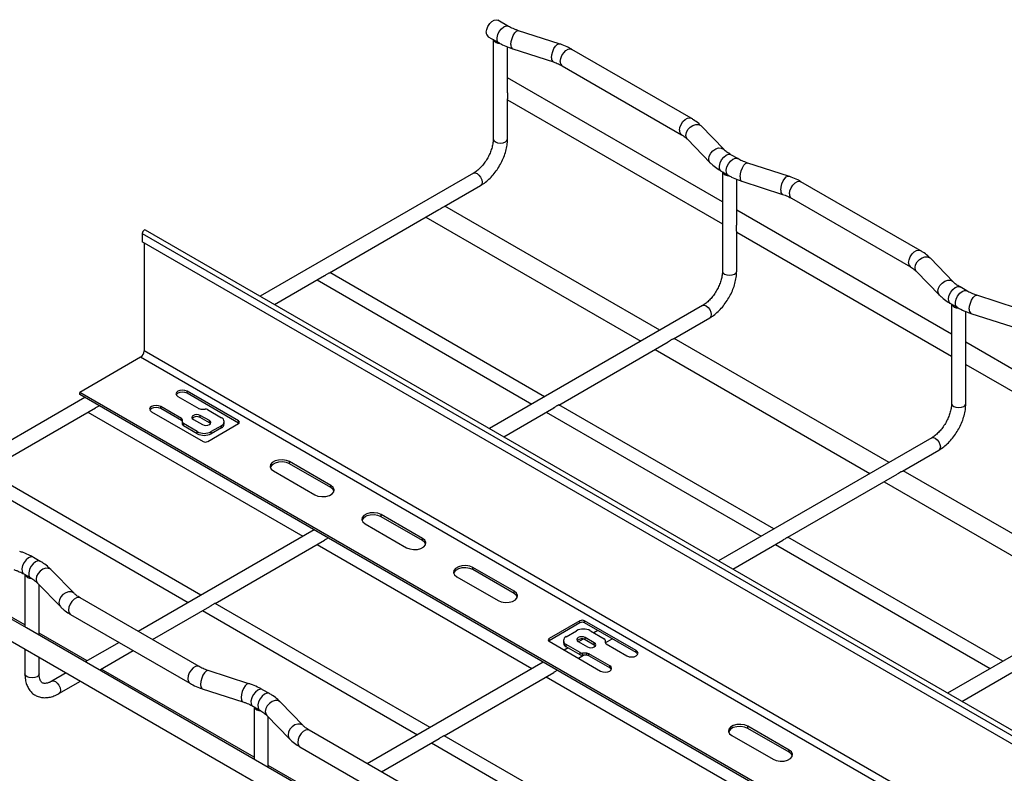
# Model space of a CAD drawing. Units: inches. Extents: x 0.2 to 8.3, y 0.2 to 10.8.
# Drawn here: x 0.8 to 2, y 6.2 to 7.1 of the extents above; entities that cross this region are included whole.
import ezdxf

# ---------------------------------------------------------------- set-up
doc = ezdxf.new("R2010")
doc.units = ezdxf.units.IN
doc.header["$MEASUREMENT"] = 0

msp = doc.modelspace()

# ---------------------------------------------------------------- linework, layer by layer
at = {"color": 7, "linetype": 'Continuous', "lineweight": 25}
for p, q in [((1.4065, 7.1271), (1.3934, 7.1347)), ((1.468, 7.1059), (1.4186, 7.1218)), ((1.3818, 7.1145), (1.3949, 7.107)), ((1.3878, 7.1111), (1.3878, 6.9904)), ((1.4052, 7.0464), (1.4052, 7.1021)), ((1.4115, 7.0997), (1.4609, 7.0838)), ((1.6281, 7.0156), (1.4833, 7.0991)), ((1.4717, 7.079), (1.6165, 6.9955)), ((1.6662, 6.914), (1.4052, 7.0647)), ((1.4052, 6.9904), (1.4052, 7.039)), ((1.4052, 7.0379), (1.6662, 6.8872)), ((1.6682, 6.9775), (1.6405, 7.0061)), ((1.6238, 6.9899), (1.6515, 6.9614)), ((1.6849, 6.9664), (1.6765, 6.9712)), ((1.6649, 6.9511), (1.6733, 6.9463)), ((1.6662, 6.9503), (1.6662, 6.8297)), ((1.7464, 6.9451), (1.697, 6.9611)), ((1.3638, 6.9487), (1.1048, 6.7992)), ((1.6836, 6.8856), (1.6836, 6.9414)), ((1.6899, 6.939), (1.7393, 6.923)), ((1.9065, 6.8549), (1.7617, 6.9384)), ((1.3284, 6.9083), (1.3724, 6.9337)), ((1.7501, 6.9183), (1.8949, 6.8348)), ((1.189, 6.8278), (1.3219, 6.9045)), ((1.5903, 6.7581), (1.3292, 6.9088)), ((1.9446, 6.7533), (1.6836, 6.904)), ((1.3061, 6.8953), (1.5671, 6.7446)), ((2.2739, 6.1242), (0.9654, 6.8796)), ((1.6836, 6.8297), (1.6836, 6.8781)), ((0.9614, 6.8753), (0.9614, 6.8652)), ((1.6836, 6.8772), (1.9446, 6.7265)), ((2.2594, 6.1159), (0.9614, 6.8652)), ((0.9639, 6.8638), (0.9639, 6.7329)), ((1.9466, 6.8168), (1.9189, 6.8454)), ((1.1221, 6.7892), (1.1829, 6.8243)), ((1.1738, 6.819), (1.4349, 6.6683)), ((1.4502, 6.6772), (1.1892, 6.8279)), ((1.9022, 6.8292), (1.9299, 6.8007)), ((1.9633, 6.8057), (1.9549, 6.8105)), ((2.0248, 6.7844), (1.9754, 6.8004)), ((1.6422, 6.788), (1.3831, 6.6385)), ((1.9433, 6.7904), (1.9517, 6.7856)), ((1.9446, 6.7896), (1.9446, 6.669)), ((1.6068, 6.7476), (1.6508, 6.773)), ((1.9619, 6.7249), (1.9619, 6.7807)), ((1.9682, 6.7783), (2.0177, 6.7623)), ((1.8687, 6.5973), (1.6076, 6.7481)), ((1.4674, 6.6671), (1.6003, 6.7439)), ((1.5844, 6.7346), (1.8455, 6.5839)), ((2.223, 6.5926), (1.9619, 6.7433)), ((0.9594, 6.7252), (0.8854, 6.6825)), ((1.9619, 6.669), (1.9619, 6.7174)), ((1.9619, 6.7165), (2.223, 6.5658)), ((0.8918, 6.6762), (0.678, 6.5528)), ((1.9269, 6.0812), (0.8854, 6.6825)), ((0.8854, 6.6799), (0.8854, 6.6825)), ((1.9288, 6.0776), (0.8854, 6.6799)), ((1.0047, 6.6774), (1.03, 6.6628)), ((1.0784, 6.6477), (1.0158, 6.6838)), ((1.0158, 6.6813), (1.0158, 6.6838)), ((1.0784, 6.6451), (1.0158, 6.6813)), ((0.7715, 6.5868), (0.9045, 6.6636)), ((1.0091, 6.6508), (0.9838, 6.6654)), ((0.9838, 6.6628), (0.9838, 6.6654)), ((1.4005, 6.6285), (1.4613, 6.6636)), ((1.7286, 6.5165), (1.4676, 6.6672)), ((0.8954, 6.6583), (1.1565, 6.5076)), ((0.9727, 6.6589), (1.0353, 6.6228)), ((1.0091, 6.6482), (0.9838, 6.6628)), ((1.043, 6.6481), (1.0318, 6.6545)), ((1.0318, 6.6519), (1.0318, 6.6545)), ((1.043, 6.6455), (1.0318, 6.6519)), ((1.0328, 6.6621), (1.0378, 6.6621)), ((1.0406, 6.6615), (1.0576, 6.6517)), ((1.4522, 6.6583), (1.7133, 6.5076)), ((1.0091, 6.6482), (1.0091, 6.6508)), ((1.0102, 6.6462), (1.0102, 6.6491)), ((1.0102, 6.6436), (1.0102, 6.6462)), ((1.0283, 6.6348), (1.0114, 6.6446)), ((1.0114, 6.642), (1.0114, 6.6446)), ((1.0283, 6.6322), (1.0114, 6.642)), ((1.0235, 6.6497), (1.0346, 6.6433)), ((1.0409, 6.6228), (1.0784, 6.6445)), ((1.043, 6.6455), (1.043, 6.6481)), ((1.0576, 6.642), (1.045, 6.6348)), ((1.0576, 6.6395), (1.045, 6.6322)), ((1.0576, 6.6395), (1.0576, 6.642)), ((1.061, 6.6443), (1.061, 6.6469)), ((1.0784, 6.6451), (1.0784, 6.6477)), ((1.0789, 6.6448), (1.0784, 6.6451)), ((1.0283, 6.6322), (1.0283, 6.6348)), ((1.045, 6.6322), (1.045, 6.6348)), ((1.9206, 6.6273), (1.6615, 6.4778)), ((1.8852, 6.5869), (1.9292, 6.6123)), ((1.1905, 6.5693), (1.1404, 6.5983)), ((1.1404, 6.5957), (1.1404, 6.5983)), ((1.1905, 6.5668), (1.1404, 6.5957)), ((1.0326, 6.4361), (0.7716, 6.5868)), ((1.1209, 6.587), (1.171, 6.5581)), ((1.7458, 6.5064), (1.8787, 6.5831)), ((2.1471, 6.4366), (1.886, 6.5873)), ((0.7562, 6.578), (1.0173, 6.4273)), ((1.1905, 6.5668), (1.1905, 6.5693)), ((1.8628, 6.5739), (2.1238, 6.4232)), ((0.8206, 6.3964), (0.5422, 6.5571)), ((0.5225, 6.5417), (1.9619, 5.7108)), ((1.2315, 6.5309), (1.2331, 6.5318)), ((1.3019, 6.505), (1.2517, 6.534)), ((1.2517, 6.5314), (1.2517, 6.534)), ((1.3019, 6.5025), (1.2517, 6.5314)), ((1.2323, 6.5227), (1.2824, 6.4938)), ((1.1701, 6.5155), (0.9564, 6.3921)), ((0.8188, 6.3999), (0.6333, 6.507)), ((1.0498, 6.4261), (1.1829, 6.5028)), ((1.1738, 6.4976), (1.4349, 6.3469)), ((1.3019, 6.5025), (1.3019, 6.505)), ((1.6789, 6.4678), (1.7396, 6.5028)), ((1.7306, 6.4976), (1.9916, 6.3469)), ((2.007, 6.3558), (1.7459, 6.5065)), ((0.8375, 6.4772), (0.8291, 6.482)), ((0.8175, 6.4619), (0.8259, 6.4571)), ((0.8188, 6.4611), (0.8188, 6.3975)), ((0.8785, 6.4384), (0.8509, 6.4669)), ((1.4132, 6.4408), (1.3631, 6.4697)), ((1.3631, 6.4671), (1.3631, 6.4697)), ((1.4132, 6.4382), (1.3631, 6.4671)), ((2.1989, 6.4666), (1.9399, 6.317)), ((0.8342, 6.4508), (0.8619, 6.4222)), ((0.8361, 6.3875), (0.8361, 6.4488)), ((1.3436, 6.4584), (1.3937, 6.4295)), ((1.4132, 6.4382), (1.4132, 6.4408)), ((1.0307, 6.3493), (0.8859, 6.4328)), ((1.311, 6.2754), (1.05, 6.4261)), ((0.8743, 6.4127), (1.0191, 6.3292)), ((0.9738, 6.3821), (1.0437, 6.4225)), ((1.0346, 6.4173), (1.2957, 6.2666)), ((1.4932, 6.405), (1.4557, 6.3833)), ((1.4932, 6.4024), (1.4557, 6.3807)), ((1.4932, 6.4024), (1.4932, 6.405)), ((1.5615, 6.3688), (1.4988, 6.405)), ((1.4988, 6.4024), (1.4988, 6.405)), ((1.5615, 6.3663), (1.4988, 6.4024)), ((1.099, 6.2357), (0.8206, 6.3964)), ((0.8943, 6.3563), (0.8361, 6.3899)), ((1.4765, 6.3857), (1.4891, 6.3929)), ((1.5058, 6.3929), (1.5227, 6.3832)), ((1.5149, 6.3931), (1.5102, 6.3904)), ((0.9332, 6.3787), (0.8922, 6.3551)), ((1.4557, 6.3807), (1.4552, 6.3804)), ((1.4557, 6.3807), (1.4557, 6.3833)), ((1.4557, 6.3801), (1.5183, 6.3439)), ((1.4731, 6.3809), (1.4731, 6.3783)), ((1.4935, 6.3663), (1.4765, 6.3761)), ((1.4765, 6.3735), (1.4765, 6.3761)), ((1.4912, 6.3797), (1.5023, 6.3733)), ((1.497, 6.3828), (1.4914, 6.3795)), ((1.5106, 6.3781), (1.4995, 6.3845)), ((1.4995, 6.3819), (1.4995, 6.3845)), ((1.5106, 6.3755), (1.4995, 6.3819)), ((1.5106, 6.3755), (1.5106, 6.3781)), ((1.5239, 6.3783), (1.5323, 6.3831)), ((1.5239, 6.3816), (1.5239, 6.3786)), ((1.525, 6.377), (1.5503, 6.3624)), ((0.8188, 6.3706), (0.8188, 6.3405)), ((0.9108, 6.3458), (0.9505, 6.3687)), ((1.4787, 6.3722), (1.474, 6.3695)), ((1.4935, 6.3637), (1.4765, 6.3735)), ((1.4935, 6.3637), (1.4935, 6.3663)), ((1.5014, 6.3656), (1.4963, 6.3656)), ((1.4963, 6.3631), (1.4963, 6.3656)), ((1.5014, 6.3631), (1.5014, 6.3656)), ((1.5294, 6.3504), (1.5041, 6.365)), ((1.5041, 6.3624), (1.5041, 6.365)), ((1.5615, 6.3663), (1.5615, 6.3688)), ((0.8361, 6.3405), (0.8361, 6.3606)), ((1.4485, 6.3548), (1.2348, 6.2314)), ((1.4913, 6.3595), (1.4975, 6.3631)), ((1.5014, 6.3631), (1.4963, 6.3631)), ((1.5294, 6.3478), (1.5041, 6.3624)), ((0.869, 6.3417), (0.8515, 6.3316)), ((1.0972, 6.2392), (0.9116, 6.3463)), ((1.0909, 6.3286), (1.0415, 6.3446)), ((1.3282, 6.2653), (1.4613, 6.3421)), ((1.5294, 6.3478), (1.5294, 6.3504)), ((1.9572, 6.307), (2.018, 6.3421)), ((0.8602, 6.3166), (0.8863, 6.3317)), ((1.4522, 6.3369), (1.7133, 6.1862)), ((1.0344, 6.3225), (1.0838, 6.3065)), ((1.1159, 6.3165), (1.1075, 6.3213)), ((1.1569, 6.2777), (1.1293, 6.3062)), ((1.0959, 6.3012), (1.1042, 6.2964)), ((1.0972, 6.3004), (1.0972, 6.2368)), ((1.1126, 6.2901), (1.1403, 6.2615)), ((1.1145, 6.2268), (1.1145, 6.288)), ((1.3091, 6.1886), (1.1643, 6.2721)), ((1.7473, 6.2479), (1.6972, 6.2768)), ((1.6972, 6.2743), (1.6972, 6.2768)), ((1.7473, 6.2453), (1.6972, 6.2743)), ((1.2521, 6.2214), (1.3221, 6.2618)), ((1.313, 6.2566), (1.5741, 6.1058)), ((1.5894, 6.1147), (1.3284, 6.2654)), ((1.6777, 6.2656), (1.7278, 6.2367)), ((1.1527, 6.252), (1.2974, 6.1684)), ((1.7473, 6.2453), (1.7473, 6.2479)), ((1.3774, 6.075), (1.099, 6.2357)), ((1.1727, 6.1956), (1.1145, 6.2292))]:
    msp.add_line(p, q, dxfattribs=at)
at = {"color": 8, "linetype": 'Continuous', "lineweight": 25}
for p, q in [((0.9614, 6.8753), (2.2682, 6.1209)), ((2.1372, 6.0453), (0.9594, 6.7252)), ((2.1461, 6.0504), (0.9639, 6.7329))]:
    msp.add_line(p, q, dxfattribs=at)
at = {"color": 7, "linetype": 'Continuous', "lineweight": 25, "flags": 128}
for points in [[(1.3794, 7.1199), (1.3799, 7.1234), (1.3813, 7.1271), (1.3835, 7.1304), (1.3862, 7.1331), (1.389, 7.1348), (1.3917, 7.1352), (1.3934, 7.1347)], [(0.9654, 6.8796), (0.9647, 6.8798), (0.9638, 6.8794), (0.9628, 6.8787), (0.9621, 6.8777), (0.9616, 6.8765), (0.9614, 6.8753)], [(1.0158, 6.6838), (1.0133, 6.6848), (1.0102, 6.6852), (1.0072, 6.6848), (1.0047, 6.6838), (1.003, 6.6824), (1.0024, 6.6806), (1.003, 6.6789), (1.0047, 6.6774)], [(1.0158, 6.6813), (1.0133, 6.6822), (1.0102, 6.6826), (1.0072, 6.6822), (1.0047, 6.6813), (1.003, 6.6798), (1.0027, 6.6793)], [(0.9838, 6.6654), (0.9812, 6.6663), (0.9782, 6.6667), (0.9752, 6.6663), (0.9727, 6.6654), (0.971, 6.6639), (0.9704, 6.6621), (0.971, 6.6604), (0.9727, 6.6589)], [(0.9838, 6.6628), (0.9812, 6.6638), (0.9782, 6.6641), (0.9752, 6.6638), (0.9727, 6.6628), (0.971, 6.6613), (0.9707, 6.6609)], [(1.0318, 6.6545), (1.0299, 6.6552), (1.0276, 6.6555), (1.0254, 6.6552), (1.0235, 6.6545), (1.0222, 6.6534), (1.0217, 6.6521), (1.0222, 6.6508), (1.0235, 6.6497)], [(1.0346, 6.6433), (1.0365, 6.6425), (1.0388, 6.6423), (1.041, 6.6425), (1.043, 6.6433), (1.0442, 6.6444), (1.0447, 6.6457), (1.0442, 6.647), (1.043, 6.6481)], [(1.0442, 6.6444), (1.0442, 6.6444), (1.043, 6.6455)], [(1.1404, 6.5983), (1.1365, 6.5998), (1.1318, 6.6006), (1.1271, 6.6003), (1.1227, 6.5991), (1.1194, 6.5972), (1.1173, 6.5947), (1.1169, 6.5919), (1.1182, 6.5893), (1.1209, 6.587)], [(1.1404, 6.5957), (1.1365, 6.5973), (1.1318, 6.598), (1.1271, 6.5977), (1.1227, 6.5966), (1.1194, 6.5946), (1.1173, 6.5921), (1.117, 6.5913)], [(1.171, 6.5581), (1.1749, 6.5565), (1.1796, 6.5558), (1.1843, 6.556), (1.1887, 6.5572), (1.192, 6.5591), (1.1941, 6.5616), (1.1945, 6.5644), (1.1932, 6.5671), (1.1905, 6.5693)], [(1.1944, 6.5624), (1.1932, 6.5645), (1.1905, 6.5668)], [(1.2517, 6.534), (1.2478, 6.5356), (1.2432, 6.5363), (1.2384, 6.536), (1.2341, 6.5349), (1.2307, 6.5329), (1.2287, 6.5304), (1.2283, 6.5277), (1.2295, 6.525), (1.2323, 6.5227)], [(1.2517, 6.5314), (1.2478, 6.533), (1.2432, 6.5337), (1.2384, 6.5335), (1.2341, 6.5323), (1.2307, 6.5303), (1.2287, 6.5278), (1.2284, 6.5271)], [(1.2824, 6.4938), (1.2863, 6.4922), (1.2909, 6.4915), (1.2957, 6.4917), (1.3, 6.4929), (1.3034, 6.4949), (1.3054, 6.4974), (1.3058, 6.5001), (1.3046, 6.5028), (1.3019, 6.505)], [(1.3057, 6.4981), (1.3046, 6.5002), (1.3019, 6.5025)], [(1.3631, 6.4697), (1.3592, 6.4713), (1.3546, 6.472), (1.3498, 6.4717), (1.3455, 6.4706), (1.3421, 6.4686), (1.34, 6.4661), (1.3396, 6.4634), (1.3409, 6.4607), (1.3436, 6.4584)], [(1.3631, 6.4671), (1.3592, 6.4687), (1.3546, 6.4694), (1.3498, 6.4692), (1.3455, 6.468), (1.3421, 6.4661), (1.34, 6.4635), (1.3398, 6.4628)], [(1.3937, 6.4295), (1.3976, 6.4279), (1.4023, 6.4272), (1.407, 6.4275), (1.4114, 6.4286), (1.4148, 6.4306), (1.4168, 6.4331), (1.4172, 6.4358), (1.416, 6.4385), (1.4132, 6.4408)], [(1.4171, 6.4338), (1.416, 6.4359), (1.4132, 6.4382)], [(1.4995, 6.3845), (1.4976, 6.3853), (1.4953, 6.3855), (1.4931, 6.3853), (1.4912, 6.3845), (1.4899, 6.3834), (1.4894, 6.3821), (1.4899, 6.3808), (1.4912, 6.3797)], [(1.5023, 6.3733), (1.5042, 6.3725), (1.5065, 6.3723), (1.5087, 6.3725), (1.5106, 6.3733), (1.5119, 6.3744), (1.5124, 6.3757), (1.5119, 6.377), (1.5106, 6.3781)], [(1.5119, 6.3744), (1.5119, 6.3744), (1.5106, 6.3755)], [(1.5503, 6.3624), (1.5529, 6.3614), (1.5559, 6.3611), (1.5589, 6.3614), (1.5615, 6.3624), (1.5632, 6.3639), (1.5638, 6.3656), (1.5632, 6.3674), (1.5615, 6.3688)], [(1.5634, 6.3643), (1.5632, 6.3648), (1.5615, 6.3663)], [(1.5183, 6.3439), (1.5209, 6.3429), (1.5239, 6.3426), (1.5269, 6.3429), (1.5294, 6.3439), (1.5311, 6.3454), (1.5317, 6.3471), (1.5311, 6.3489), (1.5294, 6.3504)], [(1.5314, 6.3459), (1.5311, 6.3463), (1.5294, 6.3478)], [(1.6972, 6.2768), (1.6932, 6.2784), (1.6886, 6.2791), (1.6839, 6.2789), (1.6795, 6.2777), (1.6761, 6.2758), (1.6741, 6.2733), (1.6737, 6.2705), (1.6749, 6.2678), (1.6777, 6.2656)], [(1.6972, 6.2743), (1.6932, 6.2758), (1.6886, 6.2766), (1.6839, 6.2763), (1.6795, 6.2752), (1.6761, 6.2732), (1.6741, 6.2707), (1.6738, 6.2699)], [(1.7278, 6.2367), (1.7317, 6.2351), (1.7363, 6.2344), (1.7411, 6.2346), (1.7454, 6.2358), (1.7488, 6.2377), (1.7508, 6.2402), (1.7513, 6.243), (1.75, 6.2456), (1.7473, 6.2479)], [(1.7511, 6.241), (1.75, 6.2431), (1.7473, 6.2453)]]:
    msp.add_lwpolyline(points, dxfattribs=at)
at = {"color": 8, "linetype": 'Continuous', "lineweight": 25, "flags": 128}
for points in [[(1.3949, 7.107), (1.394, 7.1076), (1.3928, 7.11), (1.3925, 7.1133), (1.3934, 7.1171), (1.3952, 7.1209), (1.3977, 7.1242), (1.4007, 7.1265), (1.4036, 7.1276), (1.4062, 7.1273), (1.4065, 7.1271)], [(1.4094, 7.1049), (1.4097, 7.1085), (1.4107, 7.1124), (1.4122, 7.1161), (1.4141, 7.1191), (1.416, 7.1211), (1.4179, 7.1219), (1.4186, 7.1218)], [(1.4588, 7.089), (1.4591, 7.0925), (1.4601, 7.0964), (1.4616, 7.1001), (1.4635, 7.1031), (1.4654, 7.1052), (1.4673, 7.1059), (1.468, 7.1059)], [(1.4693, 7.0843), (1.4698, 7.0879), (1.4712, 7.0916), (1.4734, 7.0949), (1.4761, 7.0976), (1.4789, 7.0993), (1.4816, 7.0997), (1.4833, 7.0991)], [(1.6141, 7.0008), (1.6146, 7.0043), (1.616, 7.008), (1.6182, 7.0114), (1.6209, 7.014), (1.6237, 7.0157), (1.6264, 7.0161), (1.6281, 7.0156)], [(1.622, 6.9947), (1.6227, 6.9981), (1.6244, 7.0016), (1.6271, 7.0045), (1.6304, 7.0067), (1.6339, 7.0079), (1.6372, 7.0078), (1.6399, 7.0066), (1.6405, 7.0061)], [(1.3878, 6.9904), (1.3885, 6.9885), (1.3904, 6.9869), (1.3932, 6.9858), (1.3965, 6.9854), (1.3998, 6.9858), (1.4026, 6.9869), (1.4045, 6.9885), (1.4052, 6.9904)], [(1.6238, 6.9899), (1.6227, 6.9917), (1.622, 6.9947)], [(1.6497, 6.9662), (1.6503, 6.9696), (1.6521, 6.973), (1.6548, 6.976), (1.6581, 6.9782), (1.6616, 6.9794), (1.6649, 6.9793), (1.6676, 6.9781), (1.6682, 6.9776)], [(1.6515, 6.9614), (1.6503, 6.9631), (1.6497, 6.9662)], [(1.6649, 6.9511), (1.6641, 6.9518), (1.6628, 6.9541), (1.6626, 6.9574), (1.6634, 6.9613), (1.6652, 6.965), (1.6678, 6.9683), (1.6707, 6.9706), (1.6737, 6.9717), (1.6762, 6.9714), (1.6765, 6.9712)], [(1.6733, 6.9463), (1.6724, 6.9469), (1.6711, 6.9493), (1.6709, 6.9526), (1.6718, 6.9564), (1.6736, 6.9602), (1.6761, 6.9635), (1.6791, 6.9658), (1.682, 6.9669), (1.6846, 6.9666), (1.6849, 6.9664)], [(1.6878, 6.9442), (1.6881, 6.9478), (1.6891, 6.9517), (1.6906, 6.9554), (1.6924, 6.9584), (1.6944, 6.9604), (1.6963, 6.9612), (1.697, 6.9611)], [(1.3638, 6.9487), (1.3658, 6.9491), (1.3681, 6.9483), (1.3705, 6.9464), (1.3724, 6.9437), (1.3738, 6.9407), (1.3742, 6.9377), (1.3738, 6.9352), (1.3724, 6.9337), (1.3724, 6.9337)], [(1.7372, 6.9282), (1.7375, 6.9318), (1.7385, 6.9357), (1.74, 6.9394), (1.7419, 6.9424), (1.7438, 6.9444), (1.7457, 6.9452), (1.7464, 6.9451)], [(1.7477, 6.9236), (1.7482, 6.9272), (1.7496, 6.9308), (1.7518, 6.9342), (1.7545, 6.9369), (1.7573, 6.9385), (1.76, 6.939), (1.7617, 6.9384)], [(1.8925, 6.8401), (1.893, 6.8436), (1.8944, 6.8473), (1.8966, 6.8507), (1.8992, 6.8533), (1.9021, 6.855), (1.9048, 6.8554), (1.9065, 6.8549)], [(1.9004, 6.834), (1.901, 6.8374), (1.9028, 6.8409), (1.9055, 6.8438), (1.9088, 6.846), (1.9123, 6.8472), (1.9156, 6.8471), (1.9183, 6.8459), (1.9189, 6.8454)], [(1.9022, 6.8292), (1.901, 6.8309), (1.9004, 6.834)], [(1.6662, 6.8297), (1.6669, 6.8278), (1.6688, 6.8261), (1.6716, 6.8251), (1.6749, 6.8247), (1.6782, 6.8251), (1.681, 6.8261), (1.6829, 6.8278), (1.6836, 6.8297)], [(1.9281, 6.8055), (1.9287, 6.8089), (1.9305, 6.8123), (1.9332, 6.8153), (1.9365, 6.8175), (1.94, 6.8187), (1.9433, 6.8186), (1.946, 6.8173), (1.9465, 6.8169)], [(1.9433, 6.7904), (1.9425, 6.791), (1.9412, 6.7934), (1.9409, 6.7967), (1.9418, 6.8005), (1.9436, 6.8043), (1.9462, 6.8076), (1.9491, 6.8099), (1.9521, 6.811), (1.9546, 6.8107), (1.9549, 6.8105)], [(1.9299, 6.8007), (1.9287, 6.8024), (1.9281, 6.8055)], [(1.9517, 6.7856), (1.9508, 6.7862), (1.9495, 6.7886), (1.9493, 6.7919), (1.9501, 6.7957), (1.952, 6.7995), (1.9545, 6.8028), (1.9575, 6.8051), (1.9604, 6.8062), (1.963, 6.8059), (1.9632, 6.8057)], [(1.9661, 6.7835), (1.9665, 6.7871), (1.9675, 6.791), (1.969, 6.7946), (1.9708, 6.7977), (1.9728, 6.7997), (1.9747, 6.8005), (1.9754, 6.8004)], [(1.6422, 6.788), (1.6442, 6.7884), (1.6465, 6.7876), (1.6488, 6.7857), (1.6508, 6.783), (1.6522, 6.7799), (1.6526, 6.777), (1.6522, 6.7745), (1.6508, 6.773), (1.6508, 6.773)], [(1.9446, 6.669), (1.9453, 6.6671), (1.9472, 6.6654), (1.95, 6.6644), (1.9533, 6.664), (1.9566, 6.6644), (1.9594, 6.6654), (1.9613, 6.6671), (1.9619, 6.669)], [(1.9206, 6.6273), (1.9225, 6.6277), (1.9249, 6.6269), (1.9272, 6.625), (1.9292, 6.6223), (1.9305, 6.6192), (1.931, 6.6163), (1.9305, 6.6138), (1.9292, 6.6123), (1.9292, 6.6123)], [(0.8291, 6.482), (0.8288, 6.4822), (0.8262, 6.4825), (0.8233, 6.4814), (0.8204, 6.4791), (0.8178, 6.4758), (0.816, 6.472), (0.8151, 6.4682), (0.8154, 6.4649), (0.8167, 6.4626), (0.8175, 6.4619)], [(0.8375, 6.4772), (0.8372, 6.4774), (0.8346, 6.4777), (0.8317, 6.4766), (0.8287, 6.4743), (0.8262, 6.471), (0.8243, 6.4672), (0.8235, 6.4634), (0.8237, 6.4601), (0.825, 6.4577), (0.8258, 6.4571)], [(0.8509, 6.4669), (0.8503, 6.4675), (0.8476, 6.4687), (0.8443, 6.4688), (0.8408, 6.4676), (0.8375, 6.4654), (0.8348, 6.4624), (0.833, 6.459), (0.8324, 6.4556), (0.833, 6.4525), (0.8342, 6.4508)], [(0.8785, 6.4385), (0.878, 6.4389), (0.8753, 6.4402), (0.872, 6.4402), (0.8684, 6.4391), (0.8651, 6.4369), (0.8624, 6.4339), (0.8607, 6.4305), (0.8601, 6.4271), (0.8607, 6.424), (0.8619, 6.4222)], [(0.8859, 6.4328), (0.8842, 6.4334), (0.8815, 6.4329), (0.8787, 6.4313), (0.876, 6.4286), (0.8738, 6.4252), (0.8724, 6.4216), (0.8719, 6.418), (0.8724, 6.4151), (0.8738, 6.4131), (0.8743, 6.4127)], [(0.8361, 6.3405), (0.8355, 6.3386), (0.8336, 6.3369), (0.8308, 6.3359), (0.8275, 6.3355), (0.8242, 6.3359), (0.8214, 6.3369), (0.8195, 6.3386), (0.8188, 6.3405)], [(1.0306, 6.3493), (1.029, 6.3498), (1.0263, 6.3494), (1.0234, 6.3477), (1.0208, 6.3451), (1.0186, 6.3417), (1.0171, 6.338), (1.0166, 6.3345), (1.0171, 6.3315), (1.0186, 6.3295), (1.0191, 6.3292)], [(1.0415, 6.3446), (1.0408, 6.3446), (1.0389, 6.3439), (1.0369, 6.3418), (1.0351, 6.3388), (1.0336, 6.3351), (1.0326, 6.3313), (1.0323, 6.3277), (1.0326, 6.3248), (1.0336, 6.3229), (1.0344, 6.3225)], [(0.8515, 6.3316), (0.8535, 6.332), (0.8559, 6.3312), (0.8582, 6.3293), (0.8602, 6.3266), (0.8615, 6.3235), (0.862, 6.3205), (0.8615, 6.3181), (0.8602, 6.3166), (0.8602, 6.3166)], [(1.0909, 6.3286), (1.0902, 6.3287), (1.0883, 6.3279), (1.0863, 6.3259), (1.0845, 6.3228), (1.083, 6.3191), (1.082, 6.3153), (1.0817, 6.3117), (1.082, 6.3088), (1.083, 6.307), (1.0838, 6.3065)], [(1.1075, 6.3213), (1.1072, 6.3215), (1.1046, 6.3218), (1.1017, 6.3207), (1.0988, 6.3184), (1.0962, 6.3151), (1.0944, 6.3113), (1.0935, 6.3075), (1.0938, 6.3042), (1.095, 6.3018), (1.0959, 6.3012)], [(1.1159, 6.3165), (1.1155, 6.3167), (1.113, 6.317), (1.11, 6.3159), (1.1071, 6.3136), (1.1046, 6.3103), (1.1027, 6.3065), (1.1019, 6.3027), (1.1021, 6.2994), (1.1034, 6.297), (1.1042, 6.2964)], [(1.1293, 6.3062), (1.1287, 6.3067), (1.126, 6.308), (1.1227, 6.308), (1.1192, 6.3069), (1.1159, 6.3047), (1.1132, 6.3017), (1.1114, 6.2983), (1.1108, 6.2949), (1.1114, 6.2918), (1.1126, 6.2901)], [(1.1569, 6.2777), (1.1564, 6.2782), (1.1537, 6.2795), (1.1504, 6.2795), (1.1468, 6.2784), (1.1435, 6.2762), (1.1408, 6.2732), (1.1391, 6.2698), (1.1385, 6.2663), (1.1391, 6.2633), (1.1403, 6.2615)], [(1.1643, 6.2721), (1.1626, 6.2727), (1.1599, 6.2722), (1.1571, 6.2706), (1.1544, 6.2679), (1.1522, 6.2645), (1.1508, 6.2609), (1.1503, 6.2573), (1.1508, 6.2544), (1.1522, 6.2523), (1.1527, 6.252)]]:
    msp.add_lwpolyline(points, dxfattribs=at)
at = {"color": 7, "linetype": 'Continuous', "lineweight": 25}
for centre, radius, start, end in [((1.3849, 7.1191), 0.00553, 172.4814, 236.2064), ((1.395, 7.1145), 0.00793, 205.7436, 276.981), ((1.6734, 6.9538), 0.00793, 205.7436, 276.981), ((1.9518, 6.793), 0.00793, 205.7436, 276.981), ((0.9542, 6.7334), 0.00968, 302.6055, 357.3945), ((1.0277, 6.6454), 0.00769, 57.5288, 135.7741), ((1.0326, 6.6678), 0.00568, 241.9598, 271.1441), ((1.038, 6.6565), 0.00568, 61.9598, 91.1441), ((1.0557, 6.6469), 0.00516, 290.7834, 69.2166), ((1.0083, 6.6489), 0.00198, 5.6948, 65.6253), ((1.0083, 6.6464), 0.00198, 5.6948, 65.6253), ((1.0122, 6.6464), 0.00198, 185.6948, 245.6253), ((1.0122, 6.6438), 0.00198, 185.6948, 245.6253), ((1.0551, 6.6449), 0.00594, 294.3747, 354.3052), ((1.0778, 6.6461), 0.00172, 290.7834, 69.2166), ((1.0367, 6.6509), 0.0182, 242.6097, 297.3903), ((1.0367, 6.6484), 0.0182, 242.6097, 297.3903), ((1.0381, 6.6281), 0.00605, 242.6097, 297.3903), ((0.826, 6.4646), 0.00793, 205.7436, 276.981), ((1.496, 6.3996), 0.00605, 62.6097, 117.3903), ((1.496, 6.3971), 0.00605, 62.6097, 117.3903), ((1.4974, 6.3768), 0.0182, 62.6097, 117.3903), ((1.4563, 6.3817), 0.00172, 110.7834, 249.2166), ((1.479, 6.3789), 0.00594, 185.6948, 245.6253), ((1.4784, 6.3809), 0.00516, 110.7834, 249.2166), ((1.4954, 6.3754), 0.00769, 57.5288, 135.7741), ((1.5219, 6.3814), 0.00198, 5.6948, 65.6253), ((1.5258, 6.3788), 0.00198, 185.6948, 245.6253), ((1.4962, 6.3713), 0.00568, 241.9598, 271.1441), ((1.5015, 6.3599), 0.00568, 61.9598, 91.1441), ((1.4962, 6.3687), 0.00568, 241.9598, 271.1441), ((1.5015, 6.3574), 0.00568, 61.9598, 91.1441), ((1.1044, 6.3038), 0.00793, 205.7436, 276.981)]:
    msp.add_arc(centre, radius, start, end, dxfattribs=at)
at = {"color": 8, "linetype": 'Continuous', "lineweight": 25}
for centre, radius, start, end in [((1.414, 7.1038), 0.00479, 166.2042, 237.8141), ((1.4634, 7.0878), 0.00479, 166.2042, 237.8141), ((1.4748, 7.0836), 0.00553, 172.4814, 236.2064), ((1.6196, 7.0001), 0.00554, 172.5391, 235.6622), ((1.6924, 6.9431), 0.00479, 166.2042, 237.8141), ((1.7418, 6.9271), 0.00479, 166.2042, 237.8141), ((1.7532, 6.9229), 0.00553, 172.4814, 236.2064), ((1.898, 6.8393), 0.00554, 172.5391, 235.6622), ((1.9708, 6.7824), 0.00479, 166.2042, 237.8141)]:
    msp.add_arc(centre, radius, start, end, dxfattribs=at)
at = {"color": 7, "linetype": 'Continuous', "lineweight": 25}
for points, knots in [([(1.4186, 7.1218), (1.4174, 7.1222), (1.414, 7.1234), (1.4099, 7.1252), (1.4073, 7.1267), (1.4065, 7.1271)], [0, 0, 0, 0, 0.263932, 0.768867, 1, 1, 1, 1]), ([(1.3949, 7.107), (1.3962, 7.1062), (1.4001, 7.1041), (1.4057, 7.1017), (1.41, 7.1002), (1.4115, 7.0997)], [0, 0, 0, 0, 0.264221, 0.753931, 1, 1, 1, 1]), ([(1.4833, 7.0991), (1.482, 7.0999), (1.4783, 7.1019), (1.4731, 7.1041), (1.4692, 7.1055), (1.468, 7.1059)], [0, 0, 0, 0, 0.277006, 0.788765, 1, 1, 1, 1]), ([(1.4609, 7.0838), (1.462, 7.0834), (1.4652, 7.0823), (1.4688, 7.0807), (1.4711, 7.0794), (1.4717, 7.079)], [0, 0, 0, 0, 0.276663, 0.805943, 1, 1, 1, 1]), ([(1.4052, 7.0464), (1.4052, 7.0463), (1.4052, 7.0453), (1.4051, 7.0437), (1.4051, 7.0424), (1.4051, 7.0419)], [0, 0, 0, 0, 0.096249, 0.609385, 1, 1, 1, 1]), ([(1.4051, 7.0419), (1.4051, 7.0411), (1.4051, 7.0398), (1.4051, 7.0392), (1.4051, 7.039)], [0, 0, 0, 0, 0.633623, 1, 1, 1, 1]), ([(1.6405, 7.0061), (1.6395, 7.007), (1.6367, 7.0098), (1.6325, 7.0129), (1.6292, 7.0149), (1.6281, 7.0156)], [0, 0, 0, 0, 0.27799, 0.768403, 1, 1, 1, 1]), ([(1.3878, 6.9904), (1.3878, 6.9896), (1.3878, 6.9873), (1.3871, 6.9829), (1.3856, 6.9774), (1.3834, 6.9717), (1.3804, 6.9661), (1.377, 6.9609), (1.3731, 6.9562), (1.369, 6.9523), (1.3658, 6.9499), (1.3641, 6.9489), (1.3638, 6.9487)], [0, 0, 0, 0, 0.05798, 0.169769, 0.282828, 0.397092, 0.512144, 0.627464, 0.742403, 0.856353, 0.968836, 1, 1, 1, 1]), ([(1.3724, 6.9337), (1.3735, 6.9344), (1.3765, 6.9362), (1.3813, 6.94), (1.3866, 6.9453), (1.3914, 6.9513), (1.3957, 6.9578), (1.3993, 6.9648), (1.4021, 6.9719), (1.4041, 6.9792), (1.405, 6.9854), (1.4051, 6.989), (1.4052, 6.9904)], [0, 0, 0, 0, 0.0597049, 0.1695935, 0.279125, 0.3882472, 0.4970763, 0.6058893, 0.7149678, 0.8246117, 0.9351756, 1, 1, 1, 1]), ([(1.6165, 6.9955), (1.6173, 6.995), (1.6197, 6.9935), (1.6221, 6.9916), (1.6235, 6.9903), (1.6238, 6.9899)], [0, 0, 0, 0, 0.2768813, 0.8035828, 1, 1, 1, 1]), ([(1.6765, 6.9712), (1.6756, 6.9718), (1.6731, 6.9733), (1.6703, 6.9755), (1.6687, 6.977), (1.6682, 6.9775)], [0, 0, 0, 0, 0.264186, 0.767287, 1, 1, 1, 1]), ([(1.697, 6.9611), (1.6958, 6.9615), (1.6924, 6.9627), (1.6883, 6.9645), (1.6857, 6.9659), (1.6849, 6.9664)], [0, 0, 0, 0, 0.263932, 0.768867, 1, 1, 1, 1]), ([(1.6515, 6.9614), (1.6525, 6.9604), (1.6554, 6.9576), (1.6599, 6.9541), (1.6636, 6.9519), (1.6649, 6.9511)], [0, 0, 0, 0, 0.265082, 0.736341, 1, 1, 1, 1]), ([(1.6733, 6.9463), (1.6746, 6.9455), (1.6785, 6.9434), (1.684, 6.941), (1.6884, 6.9395), (1.6899, 6.939)], [0, 0, 0, 0, 0.264221, 0.753931, 1, 1, 1, 1]), ([(1.7617, 6.9384), (1.7604, 6.9392), (1.7567, 6.9412), (1.7515, 6.9434), (1.7476, 6.9448), (1.7464, 6.9451)], [0, 0, 0, 0, 0.277006, 0.788765, 1, 1, 1, 1]), ([(1.7393, 6.923), (1.7404, 6.9227), (1.7436, 6.9216), (1.7472, 6.9199), (1.7495, 6.9187), (1.7501, 6.9183)], [0, 0, 0, 0, 0.276663, 0.805943, 1, 1, 1, 1]), ([(1.3219, 6.9045), (1.3221, 6.9047), (1.3231, 6.9052), (1.3248, 6.9063), (1.3268, 6.9075), (1.3282, 6.9081), (1.3284, 6.9083), (1.3284, 6.9083)], [0, 0, 0, 0, 0.083544, 0.347111, 0.650115, 0.971879, 1, 1, 1, 1]), ([(1.6835, 6.8812), (1.6835, 6.882), (1.6835, 6.8834), (1.6835, 6.885), (1.6835, 6.8856)], [0, 0, 0, 0, 0.633623, 1, 1, 1, 1]), ([(1.6835, 6.8781), (1.6835, 6.8782), (1.6836, 6.8785), (1.6835, 6.8795), (1.6835, 6.8807), (1.6835, 6.8812)], [0, 0, 0, 0, 0.096249, 0.609385, 1, 1, 1, 1]), ([(1.9189, 6.8454), (1.9179, 6.8463), (1.9151, 6.849), (1.9109, 6.8522), (1.9076, 6.8542), (1.9065, 6.8549)], [0, 0, 0, 0, 0.27799, 0.768403, 1, 1, 1, 1]), ([(1.8949, 6.8348), (1.8957, 6.8343), (1.8981, 6.8328), (1.9005, 6.8309), (1.9019, 6.8295), (1.9022, 6.8292)], [0, 0, 0, 0, 0.276881, 0.803583, 1, 1, 1, 1]), ([(1.1829, 6.8243), (1.1833, 6.8245), (1.1842, 6.8251), (1.1857, 6.8261), (1.1872, 6.827), (1.1885, 6.8276), (1.1889, 6.8278), (1.189, 6.8278)], [0, 0, 0, 0, 0.14478, 0.350544, 0.565982, 0.788977, 1, 1, 1, 1]), ([(1.6662, 6.8297), (1.6662, 6.8289), (1.6662, 6.8265), (1.6655, 6.8222), (1.664, 6.8167), (1.6618, 6.811), (1.6588, 6.8054), (1.6553, 6.8001), (1.6515, 6.7955), (1.6474, 6.7915), (1.6442, 6.7892), (1.6425, 6.7882), (1.6422, 6.788)], [0, 0, 0, 0, 0.05798, 0.169769, 0.282828, 0.397092, 0.512144, 0.627464, 0.742403, 0.856353, 0.968836, 1, 1, 1, 1]), ([(1.6508, 6.773), (1.6519, 6.7736), (1.6549, 6.7755), (1.6597, 6.7793), (1.665, 6.7846), (1.6698, 6.7906), (1.6741, 6.7971), (1.6777, 6.8041), (1.6805, 6.8112), (1.6825, 6.8185), (1.6834, 6.8247), (1.6835, 6.8283), (1.6836, 6.8297)], [0, 0, 0, 0, 0.059705, 0.169593, 0.279125, 0.388247, 0.497076, 0.605889, 0.714968, 0.824612, 0.935176, 1, 1, 1, 1]), ([(1.9549, 6.8105), (1.954, 6.811), (1.9515, 6.8126), (1.9487, 6.8147), (1.9471, 6.8163), (1.9466, 6.8168)], [0, 0, 0, 0, 0.264186, 0.767287, 1, 1, 1, 1]), ([(1.9299, 6.8007), (1.9309, 6.7996), (1.9338, 6.7968), (1.9383, 6.7934), (1.942, 6.7912), (1.9433, 6.7904)], [0, 0, 0, 0, 0.265082, 0.736341, 1, 1, 1, 1]), ([(1.9754, 6.8004), (1.9742, 6.8008), (1.9708, 6.802), (1.9667, 6.8038), (1.9641, 6.8052), (1.9633, 6.8057)], [0, 0, 0, 0, 0.263932, 0.768867, 1, 1, 1, 1]), ([(1.9517, 6.7856), (1.953, 6.7848), (1.9569, 6.7827), (1.9624, 6.7803), (1.9668, 6.7788), (1.9682, 6.7783)], [0, 0, 0, 0, 0.264221, 0.753931, 1, 1, 1, 1]), ([(1.6068, 6.7476), (1.6067, 6.7476), (1.6065, 6.7474), (1.6055, 6.747), (1.6045, 6.7464), (1.6041, 6.7461)], [0, 0, 0, 0, 0.0964692, 0.6094805, 1, 1, 1, 1]), ([(1.6041, 6.7461), (1.6034, 6.7457), (1.6022, 6.745), (1.6008, 6.7442), (1.6003, 6.7439)], [0, 0, 0, 0, 0.633429, 1, 1, 1, 1]), ([(1.9618, 6.7204), (1.9619, 6.7213), (1.9619, 6.7227), (1.9619, 6.7243), (1.9619, 6.7249)], [0, 0, 0, 0, 0.633623, 1, 1, 1, 1]), ([(1.9619, 6.7174), (1.9619, 6.7175), (1.962, 6.7178), (1.9619, 6.7188), (1.9618, 6.72), (1.9618, 6.7204)], [0, 0, 0, 0, 0.096249, 0.609385, 1, 1, 1, 1]), ([(0.9045, 6.6636), (0.9049, 6.6638), (0.9058, 6.6644), (0.9073, 6.6654), (0.9084, 6.6661), (0.9089, 6.6663), (0.9089, 6.6663)], [0, 0, 0, 0, 0.246766, 0.597473, 0.964668, 1, 1, 1, 1]), ([(1.4651, 6.666), (1.4646, 6.6657), (1.4635, 6.6651), (1.4622, 6.6641), (1.4614, 6.6637), (1.4612, 6.6636)], [0, 0, 0, 0, 0.437258, 0.875057, 1, 1, 1, 1]), ([(1.4674, 6.6671), (1.4673, 6.6671), (1.4669, 6.6669), (1.466, 6.6665), (1.4653, 6.6661), (1.4651, 6.666)], [0, 0, 0, 0, 0.404718, 0.815853, 1, 1, 1, 1]), ([(1.9446, 6.669), (1.9446, 6.6682), (1.9446, 6.6658), (1.9439, 6.6615), (1.9424, 6.656), (1.9402, 6.6503), (1.9372, 6.6447), (1.9337, 6.6394), (1.9298, 6.6347), (1.9257, 6.6308), (1.9226, 6.6285), (1.9209, 6.6275), (1.9206, 6.6273)], [0, 0, 0, 0, 0.0579797, 0.1697691, 0.2828278, 0.3970922, 0.5121442, 0.6274645, 0.7424029, 0.8563526, 0.9688355, 1, 1, 1, 1]), ([(1.9292, 6.6123), (1.9303, 6.6129), (1.9333, 6.6148), (1.9381, 6.6186), (1.9434, 6.6239), (1.9482, 6.6299), (1.9525, 6.6364), (1.9561, 6.6433), (1.9589, 6.6505), (1.9609, 6.6578), (1.9618, 6.664), (1.9619, 6.6676), (1.9619, 6.669)], [0, 0, 0, 0, 0.059705, 0.169593, 0.279125, 0.388247, 0.497076, 0.605889, 0.714968, 0.824612, 0.935176, 1, 1, 1, 1]), ([(1.8825, 6.5854), (1.8818, 6.585), (1.8806, 6.5843), (1.8792, 6.5835), (1.8787, 6.5832)], [0, 0, 0, 0, 0.6334286, 1, 1, 1, 1]), ([(1.8852, 6.5869), (1.8851, 6.5868), (1.8849, 6.5867), (1.8839, 6.5862), (1.8829, 6.5857), (1.8825, 6.5854)], [0, 0, 0, 0, 0.096469, 0.60948, 1, 1, 1, 1]), ([(1.1873, 6.5056), (1.1871, 6.5055), (1.1865, 6.5051), (1.1851, 6.5043), (1.1838, 6.5034), (1.183, 6.503), (1.1829, 6.5029)], [0, 0, 0, 0, 0.148806, 0.520997, 0.89365, 1, 1, 1, 1]), ([(1.7435, 6.5053), (1.743, 6.505), (1.7419, 6.5043), (1.7406, 6.5034), (1.7398, 6.503), (1.7396, 6.5029)], [0, 0, 0, 0, 0.437258, 0.875057, 1, 1, 1, 1]), ([(1.7458, 6.5064), (1.7457, 6.5063), (1.7453, 6.5062), (1.7444, 6.5058), (1.7437, 6.5054), (1.7435, 6.5053)], [0, 0, 0, 0, 0.404718, 0.815853, 1, 1, 1, 1]), ([(0.8291, 6.482), (0.8278, 6.4828), (0.8239, 6.4849), (0.8183, 6.4873), (0.814, 6.4888), (0.8125, 6.4893)], [0, 0, 0, 0, 0.264221, 0.753931, 1, 1, 1, 1]), ([(0.8509, 6.4669), (0.8498, 6.4679), (0.847, 6.4707), (0.8425, 6.4742), (0.8388, 6.4764), (0.8375, 6.4772)], [0, 0, 0, 0, 0.265082, 0.736341, 1, 1, 1, 1]), ([(0.8054, 6.4672), (0.8066, 6.4668), (0.81, 6.4656), (0.814, 6.4638), (0.8167, 6.4624), (0.8175, 6.4619)], [0, 0, 0, 0, 0.263932, 0.768867, 1, 1, 1, 1]), ([(0.8259, 6.4571), (0.8267, 6.4566), (0.8293, 6.455), (0.8321, 6.4529), (0.8337, 6.4513), (0.8342, 6.4508)], [0, 0, 0, 0, 0.264186, 0.767287, 1, 1, 1, 1]), ([(0.8859, 6.4328), (0.8851, 6.4333), (0.8827, 6.4348), (0.8803, 6.4367), (0.8789, 6.438), (0.8785, 6.4384)], [0, 0, 0, 0, 0.2768813, 0.8035828, 1, 1, 1, 1]), ([(1.0475, 6.4249), (1.047, 6.4246), (1.046, 6.424), (1.0446, 6.423), (1.0438, 6.4226), (1.0437, 6.4225)], [0, 0, 0, 0, 0.437258, 0.875057, 1, 1, 1, 1]), ([(1.0498, 6.4261), (1.0497, 6.426), (1.0494, 6.4259), (1.0484, 6.4254), (1.0477, 6.4251), (1.0475, 6.4249)], [0, 0, 0, 0, 0.404718, 0.815853, 1, 1, 1, 1]), ([(0.8619, 6.4222), (0.8629, 6.4213), (0.8657, 6.4185), (0.8699, 6.4154), (0.8732, 6.4134), (0.8743, 6.4127)], [0, 0, 0, 0, 0.27799, 0.768403, 1, 1, 1, 1]), ([(0.8188, 6.3405), (0.8189, 6.3392), (0.8189, 6.3357), (0.8199, 6.3304), (0.8219, 6.325), (0.8246, 6.3204), (0.8282, 6.3166), (0.8326, 6.3137), (0.8376, 6.312), (0.8429, 6.3114), (0.8484, 6.3119), (0.8543, 6.3135), (0.8582, 6.3155), (0.8602, 6.3166)], [0, 0, 0, 0, 0.0564815, 0.161835, 0.2556247, 0.3455679, 0.432614, 0.5253938, 0.6158156, 0.7058218, 0.7978948, 0.8937446, 1, 1, 1, 1]), ([(0.8515, 6.3316), (0.8509, 6.3312), (0.849, 6.3302), (0.8461, 6.3292), (0.8432, 6.3288), (0.8412, 6.329), (0.8398, 6.3297), (0.8385, 6.3309), (0.8373, 6.333), (0.8364, 6.336), (0.8362, 6.3387), (0.8361, 6.3403), (0.8361, 6.3405)], [0, 0, 0, 0, 0.059404, 0.172225, 0.285061, 0.400944, 0.529456, 0.658717, 0.770971, 0.879021, 0.98664, 1, 1, 1, 1]), ([(0.9108, 6.3458), (0.9108, 6.3458), (0.9106, 6.3456), (0.91, 6.3454), (0.9095, 6.3451)], [0, 0, 0, 0, 0.150251, 1, 1, 1, 1]), ([(1.0415, 6.3446), (1.0404, 6.3449), (1.0372, 6.346), (1.0336, 6.3477), (1.0313, 6.3489), (1.0307, 6.3493)], [0, 0, 0, 0, 0.276663, 0.805943, 1, 1, 1, 1]), ([(1.4657, 6.3449), (1.4655, 6.3448), (1.4648, 6.3444), (1.4635, 6.3436), (1.4622, 6.3427), (1.4614, 6.3423), (1.4612, 6.3422)], [0, 0, 0, 0, 0.148806, 0.520997, 0.89365, 1, 1, 1, 1]), ([(1.0191, 6.3292), (1.0204, 6.3284), (1.0241, 6.3264), (1.0293, 6.3242), (1.0332, 6.3228), (1.0344, 6.3225)], [0, 0, 0, 0, 0.277006, 0.788765, 1, 1, 1, 1]), ([(1.1075, 6.3213), (1.1062, 6.3221), (1.1023, 6.3242), (1.0967, 6.3266), (1.0924, 6.3281), (1.0909, 6.3286)], [0, 0, 0, 0, 0.264221, 0.753931, 1, 1, 1, 1]), ([(1.1293, 6.3062), (1.1282, 6.3072), (1.1254, 6.31), (1.1209, 6.3135), (1.1172, 6.3157), (1.1159, 6.3165)], [0, 0, 0, 0, 0.265082, 0.736341, 1, 1, 1, 1]), ([(1.0838, 6.3065), (1.0849, 6.3061), (1.0884, 6.3049), (1.0924, 6.3031), (1.0951, 6.3017), (1.0959, 6.3012)], [0, 0, 0, 0, 0.263932, 0.768867, 1, 1, 1, 1]), ([(1.1042, 6.2964), (1.1051, 6.2958), (1.1077, 6.2943), (1.1105, 6.2921), (1.1121, 6.2906), (1.1126, 6.2901)], [0, 0, 0, 0, 0.264186, 0.767287, 1, 1, 1, 1]), ([(1.1643, 6.2721), (1.1635, 6.2726), (1.1611, 6.2741), (1.1587, 6.276), (1.1573, 6.2773), (1.1569, 6.2777)], [0, 0, 0, 0, 0.276881, 0.803583, 1, 1, 1, 1]), ([(1.1403, 6.2615), (1.1413, 6.2606), (1.144, 6.2578), (1.1482, 6.2547), (1.1516, 6.2527), (1.1527, 6.252)], [0, 0, 0, 0, 0.27799, 0.768403, 1, 1, 1, 1]), ([(1.3259, 6.2642), (1.3254, 6.2639), (1.3244, 6.2633), (1.323, 6.2623), (1.3222, 6.2619), (1.322, 6.2618)], [0, 0, 0, 0, 0.437258, 0.875057, 1, 1, 1, 1]), ([(1.3282, 6.2653), (1.3281, 6.2653), (1.3278, 6.2651), (1.3268, 6.2647), (1.3261, 6.2643), (1.3259, 6.2642)], [0, 0, 0, 0, 0.404718, 0.815853, 1, 1, 1, 1])]:
    msp.add_open_spline(points, degree=3, knots=knots, dxfattribs=at)

doc.saveas('drawing.dxf')
